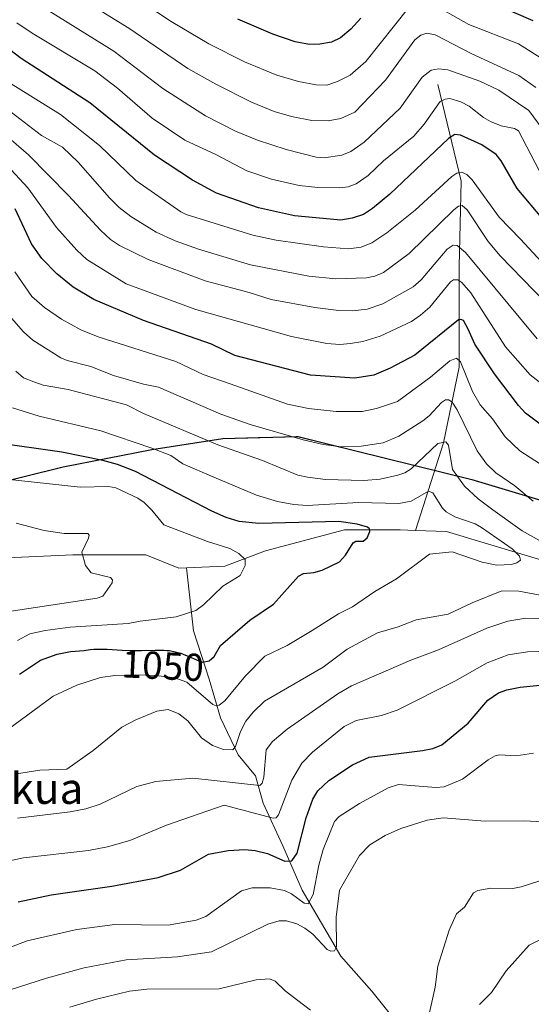
# Model space of a CAD drawing. Units: metres. Extents: x 657924 to 661374, y 4760326 to 4762632.
# Drawn here: x 658567 to 658699, y 4762186 to 4762440 of the extents above; entities that cross this region are included whole.
import ezdxf
from ezdxf.enums import TextEntityAlignment as Align

# ---------------------------------------------------------------- set-up
doc = ezdxf.new("R2010")
doc.units = ezdxf.units.M
doc.header["$MEASUREMENT"] = 0
doc.linetypes.add('TRAZOS', pattern=[0.75, 0.5, -0.25])
for name, color, linetype, lineweight in [('Arbolado forestal', 92, 'TRAZOS', 0), ('Arbolado forestal CxS', 92, 'Continuous', 0), ('Comarca', 2, 'Continuous', 13), ('Comarca CxS', 133, 'Continuous', 0), ('Comunidad autónoma', 142, 'Continuous', 30), ('Comunidad Autónoma CxS', 142, 'Continuous', 0), ('Corriente natural lineal', 142, 'Continuous', 13), ('Curva de nivel maestra', 36, 'Continuous', 30), ('Curva de nivel normal', 36, 'Continuous', 0), ('Espacio natural protegido', 2, 'Continuous', 13), ('Espacio natural protegido CxS', 2, 'Continuous', 0), ('Municipio', 9, 'Continuous', 13), ('Municipio CxS', 142, 'Continuous', 0), ('Provincia', 19, 'Continuous', 0), ('Provincia CxS', 1, 'Continuous', 0), ('Rótulo de curva de nivel directora', 19, 'Continuous', 0), ('Texto cartográfico', 19, 'Continuous', 0)]:
    doc.layers.add(name, color=color, linetype=linetype, lineweight=lineweight)
doc.styles.add('Arial', font='txt', dxfattribs={"height": 0.2})

# ---------------------------------------------------------------- blocks, each defined once
blk = doc.blocks.new('*U151')
at = {"layer": 'Arbolado forestal CxS', "color": 92, "linetype": 'Continuous', "lineweight": 0}
blk.add_polyline3d([(659278.52, 4762236.7, 1237.38), (659233.95, 4762240.2, 1213.15), (659171.67, 4762245.16, 1192.57), (659109.51, 4762250.25, 1165.13), (659050.78, 4762255.45, 1132.67), (658992.84, 4762260.04, 1108.44), (658952.72, 4762263.06, 1103.97), (658902.93, 4762267.02, 1091.53), (658855.56, 4762274.12, 1081.73), (658810.77, 4762284.22, 1079.92), (658767.38, 4762294.24, 1069.62), (658724.59, 4762309.11, 1067.7), (658683.27, 4762321.48, 1061.22), (658638.45, 4762332.6, 1064.76), (658619.03, 4762332.09, 1061.2), (658600.7, 4762329.21, 1054.58), (658577.87, 4762324.78, 1047.4), (658557.33, 4762319.66, 1043.22), (658538.49, 4762313.33, 1041.26), (658508.62, 4762302.45, 1033.08), (658477.82, 4762292.56, 1029.16), (658440.51, 4762280.04, 1031), (658400.69, 4762266.67, 1023.6), (658359.62, 4762252.38, 1016.57)], dxfattribs=at)
blk = doc.blocks.new('*U153')
at = {"layer": 'Curva de nivel normal', "color": 36, "linetype": 'Continuous', "lineweight": 0}
for points in [[(658564.49, 4762409.2, 1085), (658568.91, 4762405.29, 1085), (658579.24, 4762394.85, 1085), (658587.47, 4762385.91, 1085), (658590.08, 4762383.46, 1085), (658592.41, 4762381.91, 1085), (658599.78, 4762378.35, 1085), (658614.5, 4762372.79, 1085), (658625.89, 4762369.81, 1085), (658631.55, 4762368, 1085), (658642.76, 4762365.94, 1085), (658649.01, 4762365.12, 1085), (658652.53, 4762365.03, 1085), (658656.25, 4762365.49, 1085), (658660.3, 4762366.86, 1085), (658668.16, 4762371.22, 1085), (658670.24, 4762373.1, 1085), (658676.94, 4762380.96, 1085), (658678.5, 4762381.97, 1085), (658679.51, 4762381.96, 1085), (658681.68, 4762380.09, 1085), (658700.17, 4762357.81, 1085)], [(658710.86, 4762232.62, 1085), (658696.89, 4762233.43, 1085), (658686.7, 4762233.32, 1085), (658675.88, 4762234.21, 1085), (658671.76, 4762233.62, 1085), (658665, 4762231.44, 1085), (658660.89, 4762229.66, 1085), (658657, 4762227.23, 1085), (658654.3, 4762224.49, 1085), (658649.18, 4762215.53, 1085), (658648.31, 4762208.56, 1085), (658648.38, 4762200.96, 1085), (658647.9, 4762199.92, 1085), (658646.92, 4762199.77, 1085), (658645.97, 4762200.2, 1085), (658642.24, 4762204.17, 1085), (658640.21, 4762205.75, 1085), (658638.18, 4762206.83, 1085), (658635.52, 4762207.63, 1085), (658633.62, 4762207.65, 1085), (658630.68, 4762206.79, 1085), (658616.1, 4762199.67, 1085), (658607.38, 4762198.37, 1085), (658594.11, 4762197.6, 1085), (658583.31, 4762195.47, 1085), (658573.57, 4762192.84, 1085), (658563.97, 4762189.74, 1085)]]:
    blk.add_polyline3d(points, dxfattribs=at)
blk = doc.blocks.new('*U170')
at = {"layer": 'Curva de nivel normal', "color": 36, "linetype": 'Continuous', "lineweight": 0}
for points in [[(658701.17, 4762430.28, 1120), (658695.33, 4762433.98, 1120), (658682.51, 4762438.98, 1120), (658672.11, 4762444.8, 1120)], [(658666.99, 4762443.33, 1120), (658655.91, 4762429.44, 1120), (658651.86, 4762425.87, 1120), (658648.61, 4762424.26, 1120), (658645.86, 4762423.33, 1120), (658643.12, 4762423.42, 1120), (658638.56, 4762424.22, 1120), (658633.01, 4762425.91, 1120), (658624.63, 4762429.32, 1120), (658615.48, 4762433.96, 1120), (658605.69, 4762439.71, 1120), (658596.28, 4762446.13, 1120)]]:
    blk.add_polyline3d(points, dxfattribs=at)
blk = doc.blocks.new('*U180')
at = {"layer": 'Curva de nivel normal', "color": 36, "linetype": 'Continuous', "lineweight": 0}
blk.add_polyline3d([(658700.62, 4762401.27, 1105), (658695.3, 4762411.55, 1105), (658694.26, 4762412.12, 1105), (658690.84, 4762412.8, 1105), (658688.06, 4762413.95, 1105), (658686.26, 4762414.99, 1105), (658682.6, 4762417.88, 1105), (658680.47, 4762419, 1105), (658677.61, 4762419.88, 1105), (658676.44, 4762419.72, 1105), (658675.11, 4762419.06, 1105), (658670.97, 4762413.23, 1105), (658668.28, 4762410.11, 1105), (658660.53, 4762403.79, 1105), (658656.55, 4762399.98, 1105), (658653.49, 4762397.87, 1105), (658651.42, 4762397.07, 1105), (658649.27, 4762396.84, 1105), (658643.55, 4762396.9, 1105), (658638.76, 4762397.37, 1105), (658631.57, 4762399.08, 1105), (658625.21, 4762401.22, 1105), (658617.26, 4762405.41, 1105), (658609.25, 4762409.12, 1105), (658600.84, 4762414.81, 1105), (658591.89, 4762422.53, 1105), (658586.05, 4762427.02, 1105), (658569.86, 4762436.69, 1105), (658565.89, 4762439.38, 1105)], dxfattribs=at)
blk = doc.blocks.new('*U185')
at = {"layer": 'Curva de nivel normal', "color": 36, "linetype": 'Continuous', "lineweight": 0}
blk.add_polyline3d([(658699.79, 4762422.71, 1115), (658695.39, 4762425.78, 1115), (658683.26, 4762431.37, 1115), (658673.86, 4762436.31, 1115), (658671.67, 4762436.69, 1115), (658670.12, 4762436.17, 1115), (658668.55, 4762434.99, 1115), (658661, 4762424.61, 1115), (658653.1, 4762416.35, 1115), (658649.47, 4762414.71, 1115), (658646.23, 4762414.09, 1115), (658642.05, 4762414.22, 1115), (658636.78, 4762415.18, 1115), (658632.29, 4762416.52, 1115), (658626.46, 4762418.88, 1115), (658617.27, 4762423.52, 1115), (658610.03, 4762427.63, 1115), (658594.81, 4762437.98, 1115), (658573.86, 4762450.99, 1115)], dxfattribs=at)
blk = doc.blocks.new('*U186')
at = {"layer": 'Curva de nivel normal', "color": 36, "linetype": 'Continuous', "lineweight": 0}
blk.add_polyline3d([(658558.47, 4762322.1, 1045), (658582.25, 4762319.55, 1045), (658589.58, 4762319.75, 1045), (658591.49, 4762319.34, 1045), (658597.11, 4762316.67, 1045), (658598.8, 4762315.56, 1045), (658600.77, 4762313.65, 1045), (658603.81, 4762309.81, 1045), (658615.09, 4762305.49, 1045), (658620.9, 4762303.68, 1045), (658623.19, 4762302.47, 1045), (658624.82, 4762300.88, 1045), (658624.82, 4762299.36, 1045), (658623.52, 4762296.77, 1045), (658619.09, 4762294.03, 1045), (658614.05, 4762289.2, 1045), (658612.09, 4762287.7, 1045), (658607, 4762286.11, 1045), (658597.76, 4762285.01, 1045), (658594.66, 4762284.34, 1045), (658579.69, 4762283.45, 1045), (658573.19, 4762282.6, 1045), (658569.3, 4762281.67, 1045), (658566.09, 4762280.01, 1045)], dxfattribs=at)
blk = doc.blocks.new('*U198')
at = {"layer": 'Curva de nivel normal', "color": 36, "linetype": 'Continuous', "lineweight": 0}
for points in [[(658564.44, 4762401.45, 1080), (658568.76, 4762396.8, 1080), (658576.13, 4762386.55, 1080), (658581.38, 4762380.7, 1080), (658583.95, 4762378.29, 1080), (658594.12, 4762372.07, 1080), (658612.06, 4762365.43, 1080), (658636.8, 4762358.47, 1080), (658645.92, 4762356.59, 1080), (658649.21, 4762356.37, 1080), (658651.99, 4762356.59, 1080), (658655.18, 4762357.17, 1080), (658659.6, 4762358.48, 1080), (658667.7, 4762362.34, 1080), (658670.08, 4762363.9, 1080), (658672.49, 4762366.04, 1080), (658677.79, 4762372.57, 1080), (658678.59, 4762373.08, 1080), (658679.63, 4762373.1, 1080), (658680.69, 4762372.41, 1080), (658683.01, 4762369.68, 1080), (658691.95, 4762355.78, 1080), (658698.31, 4762348.54, 1080), (658704.92, 4762343.39, 1080)], [(658699.18, 4762250.91, 1080), (658694.72, 4762250.22, 1080), (658690.46, 4762250.45, 1080), (658689.3, 4762250.21, 1080), (658687.46, 4762249.15, 1080), (658680.91, 4762244.15, 1080), (658676.18, 4762242.21, 1080), (658673.98, 4762242.01, 1080), (658664.36, 4762242.82, 1080), (658661.68, 4762241.97, 1080), (658654.32, 4762237.94, 1080), (658649.1, 4762234.54, 1080), (658647.9, 4762233.28, 1080), (658644.95, 4762226.04, 1080), (658643.83, 4762222.03, 1080), (658642.39, 4762214.39, 1080), (658641.1, 4762211.99, 1080), (658640.07, 4762212.23, 1080), (658636.76, 4762214.6, 1080), (658634.98, 4762215.42, 1080), (658631.26, 4762216.12, 1080), (658626.62, 4762216.18, 1080), (658623.85, 4762215.34, 1080), (658614.68, 4762208.76, 1080), (658612.2, 4762207.76, 1080), (658604.95, 4762206.52, 1080), (658591.17, 4762206.72, 1080), (658581.37, 4762205.41, 1080), (658568.62, 4762202.45, 1080), (658556.52, 4762197.88, 1080)]]:
    blk.add_polyline3d(points, dxfattribs=at)
blk = doc.blocks.new('*U200')
at = {"layer": 'Curva de nivel normal', "color": 36, "linetype": 'Continuous', "lineweight": 0}
for points in [[(658565.62, 4762349.45, 1060), (658567.64, 4762347.74, 1060), (658570.31, 4762346.74, 1060), (658572.73, 4762345.85, 1060), (658579.18, 4762344.77, 1060), (658594.22, 4762340.83, 1060), (658598.63, 4762338.54, 1060), (658617.79, 4762330.49, 1060), (658629.25, 4762326.43, 1060), (658638.44, 4762322.68, 1060), (658640.91, 4762322.1, 1060), (658645.53, 4762321.5, 1060), (658655.44, 4762321.26, 1060), (658659.62, 4762321.62, 1060), (658664.18, 4762322.62, 1060), (658666.04, 4762323.24, 1060), (658667.64, 4762324.25, 1060), (658674.51, 4762330.86, 1060), (658676.57, 4762331.22, 1060), (658677.25, 4762330.42, 1060), (658678.28, 4762324.12, 1060), (658681.4, 4762319.81, 1060), (658684.88, 4762316.56, 1060), (658688.69, 4762313.69, 1060), (658696.29, 4762308.29, 1060), (658701.33, 4762305.43, 1060)], [(658706.02, 4762290.71, 1060), (658695.42, 4762292.72, 1060), (658691.03, 4762292.78, 1060), (658683.39, 4762289.74, 1060), (658677.15, 4762286.81, 1060), (658668.9, 4762285.32, 1060), (658664.27, 4762283.49, 1060), (658658.96, 4762281.96, 1060), (658651.14, 4762277.77, 1060), (658644.96, 4762273.09, 1060), (658629.76, 4762264.29, 1060), (658626.88, 4762261.5, 1060), (658624.98, 4762259.12, 1060), (658623.63, 4762256.53, 1060), (658622.3, 4762252.61, 1060), (658621.66, 4762251.75, 1060), (658619.25, 4762251.82, 1060), (658616.41, 4762252.9, 1060), (658613.54, 4762254.83, 1060), (658610, 4762259.27, 1060), (658607.68, 4762261.06, 1060), (658604.95, 4762262.21, 1060), (658602.02, 4762261.71, 1060), (658596.65, 4762259.54, 1060), (658593.03, 4762257.62, 1060), (658585.63, 4762251.63, 1060), (658578.82, 4762246.8, 1060), (658571.86, 4762246.55, 1060), (658565.34, 4762245.47, 1060)]]:
    blk.add_polyline3d(points, dxfattribs=at)
blk = doc.blocks.new('*U207')
at = {"layer": 'Curva de nivel normal', "color": 36, "linetype": 'Continuous', "lineweight": 0}
blk.add_polyline3d([(658708.32, 4762402.73, 1110), (658698.02, 4762416.79, 1110), (658690.22, 4762421.97, 1110), (658685.36, 4762424.31, 1110), (658677.12, 4762427.23, 1110), (658674.71, 4762427.53, 1110), (658672.76, 4762427.18, 1110), (658670.49, 4762425.39, 1110), (658664.8, 4762417.38, 1110), (658655.55, 4762408.57, 1110), (658652.05, 4762406.17, 1110), (658649.77, 4762405.27, 1110), (658645.23, 4762404.59, 1110), (658643.1, 4762404.76, 1110), (658635.36, 4762406.73, 1110), (658627.97, 4762409.14, 1110), (658622.36, 4762411.46, 1110), (658614.58, 4762415.41, 1110), (658603.59, 4762422.47, 1110), (658590.93, 4762432.04, 1110), (658566.69, 4762447.2, 1110)], dxfattribs=at)
blk = doc.blocks.new('*U209')
at = {"layer": 'Curva de nivel normal', "color": 36, "linetype": 'Continuous', "lineweight": 0}
blk.add_polyline3d([(658564.84, 4762340.03, 1055), (658571.64, 4762337.86, 1055), (658587.58, 4762334.12, 1055), (658600.72, 4762329.65, 1055), (658605.6, 4762327.76, 1055), (658608.72, 4762325.58, 1055), (658616.71, 4762322.11, 1055), (658627.75, 4762317.51, 1055), (658633.14, 4762315.86, 1055), (658637.34, 4762315.06, 1055), (658640.8, 4762314.81, 1055), (658654.06, 4762315.56, 1055), (658664.44, 4762315.35, 1055), (658667.6, 4762315.94, 1055), (658672.12, 4762318.5, 1055), (658673.23, 4762318.08, 1055), (658675.72, 4762314.1, 1055), (658676.66, 4762313.19, 1055), (658678.93, 4762311.92, 1055), (658684.11, 4762310.13, 1055), (658685.78, 4762309.17, 1055), (658693.67, 4762303.62, 1055), (658695.56, 4762301.77, 1055), (658695.82, 4762300.7, 1055), (658694.93, 4762300.06, 1055), (658693.49, 4762299.62, 1055), (658689.77, 4762299.46, 1055), (658685.95, 4762300.16, 1055), (658678.24, 4762302.89, 1055), (658672.39, 4762302.24, 1055), (658663.88, 4762295.92, 1055), (658658.24, 4762292.59, 1055), (658652.5, 4762288.68, 1055), (658648.9, 4762286.85, 1055), (658642.13, 4762282.55, 1055), (658635.66, 4762278.69, 1055), (658629.89, 4762275.91, 1055), (658624.87, 4762270.86, 1055), (658619.57, 4762264.41, 1055), (658618.09, 4762263.29, 1055), (658617.3, 4762263.14, 1055), (658616.51, 4762263.48, 1055), (658609.75, 4762269.23, 1055), (658606.69, 4762270.32, 1055), (658601.76, 4762270.94, 1055), (658596.4, 4762271.13, 1055), (658591.2, 4762270.97, 1055), (658587.53, 4762270.43, 1055), (658581.43, 4762268.43, 1055), (658575.31, 4762265.65, 1055), (658563.54, 4762256.96, 1055)], dxfattribs=at)
blk = doc.blocks.new('*U216')
at = {"layer": 'Curva de nivel normal', "color": 36, "linetype": 'Continuous', "lineweight": 0}
for points in [[(658564.46, 4762416.35, 1090), (658572.29, 4762410.32, 1090), (658577.7, 4762407.28, 1090), (658581.77, 4762403.45, 1090), (658589.79, 4762394.25, 1090), (658592.35, 4762391.71, 1090), (658595.34, 4762389.42, 1090), (658601.85, 4762385.4, 1090), (658606.77, 4762383.16, 1090), (658612.74, 4762380.94, 1090), (658626.15, 4762376.94, 1090), (658641.25, 4762374.05, 1090), (658648.24, 4762373.33, 1090), (658656.11, 4762373.55, 1090), (658658.25, 4762373.98, 1090), (658660.5, 4762374.96, 1090), (658667.15, 4762379.89, 1090), (658678.61, 4762391.16, 1090), (658679.85, 4762392.08, 1090), (658680.77, 4762392.23, 1090), (658682.04, 4762391.12, 1090), (658687.48, 4762382.92, 1090), (658690.62, 4762379.22, 1090), (658708, 4762361.32, 1090)], [(658710.21, 4762220.98, 1090), (658695.99, 4762216.38, 1090), (658693.87, 4762216, 1090), (658688.15, 4762216.02, 1090), (658684.84, 4762215.48, 1090), (658683.75, 4762214.86, 1090), (658681.39, 4762211.17, 1090), (658679.33, 4762209.41, 1090), (658677.4, 4762205.23, 1090), (658674.55, 4762195.97, 1090), (658673.86, 4762190.52, 1090), (658671.48, 4762180.14, 1090)], [(658641.64, 4762184.56, 1090), (658635.15, 4762189.55, 1090), (658632.57, 4762192.04, 1090), (658631.06, 4762192.68, 1090), (658627.64, 4762192.44, 1090), (658618.12, 4762190.12, 1090), (658599.46, 4762190.01, 1090), (658594.98, 4762189.47, 1090), (658586.5, 4762187.44, 1090), (658579.6, 4762185.37, 1090)]]:
    blk.add_polyline3d(points, dxfattribs=at)
blk = doc.blocks.new('*U220')
at = {"layer": 'Curva de nivel normal', "color": 36, "linetype": 'Continuous', "lineweight": 0}
for points in [[(658565.41, 4762375.14, 1070), (658569.76, 4762368.76, 1070), (658573.06, 4762365.88, 1070), (658577.46, 4762362.88, 1070), (658582.43, 4762360.19, 1070), (658586.92, 4762358.31, 1070), (658606.95, 4762351.95, 1070), (658613.96, 4762348.62, 1070), (658620.98, 4762346.21, 1070), (658635.71, 4762340.98, 1070), (658641.18, 4762339.89, 1070), (658648.25, 4762339.04, 1070), (658654.98, 4762339.12, 1070), (658658.71, 4762339.83, 1070), (658664.08, 4762341.7, 1070), (658672.66, 4762347.97, 1070), (658677.64, 4762352.13, 1070), (658679.35, 4762352.87, 1070), (658680.32, 4762351.92, 1070), (658683.49, 4762344.24, 1070), (658685.45, 4762340.82, 1070), (658688.59, 4762337.17, 1070), (658691.84, 4762332.57, 1070), (658695.7, 4762328.9, 1070), (658708.46, 4762320.68, 1070)], [(658703.29, 4762277.2, 1070), (658697.67, 4762277.02, 1070), (658692.66, 4762276.32, 1070), (658687.21, 4762274.24, 1070), (658678.9, 4762269.5, 1070), (658664.01, 4762262, 1070), (658659.97, 4762260.66, 1070), (658653.47, 4762259.29, 1070), (658650.32, 4762257.81, 1070), (658642.19, 4762251.13, 1070), (658639.39, 4762248.33, 1070), (658636.87, 4762243.91, 1070), (658633.43, 4762234.98, 1070), (658632.85, 4762234.21, 1070), (658632.01, 4762234.11, 1070), (658619.41, 4762237.44, 1070), (658604.53, 4762232.36, 1070), (658595.1, 4762228.4, 1070), (658589.29, 4762226.71, 1070), (658584.4, 4762225.74, 1070), (658567.63, 4762223.85, 1070), (658564, 4762223.12, 1070)]]:
    blk.add_polyline3d(points, dxfattribs=at)
blk = doc.blocks.new('*U221')
at = {"layer": 'Curva de nivel normal', "color": 36, "linetype": 'Continuous', "lineweight": 0}
for points in [[(658563.38, 4762364.57, 1065), (658567.67, 4762359.61, 1065), (658570.02, 4762357.46, 1065), (658577.24, 4762352.94, 1065), (658578.92, 4762352.21, 1065), (658584.98, 4762350.67, 1065), (658590.87, 4762348.4, 1065), (658598.57, 4762346.15, 1065), (658602.49, 4762345.37, 1065), (658618.52, 4762338.38, 1065), (658626.1, 4762335.69, 1065), (658639.75, 4762331.79, 1065), (658644.91, 4762330.54, 1065), (658649.69, 4762329.98, 1065), (658654.77, 4762330.12, 1065), (658660.42, 4762331.02, 1065), (658664.41, 4762332.71, 1065), (658670.66, 4762336.65, 1065), (658672.28, 4762337.97, 1065), (658675.44, 4762341.41, 1065), (658676.46, 4762342.06, 1065), (658677.31, 4762342.06, 1065), (658678.19, 4762341.45, 1065), (658679.53, 4762339.51, 1065), (658684.65, 4762328.9, 1065), (658687.08, 4762325.6, 1065), (658689.46, 4762323.26, 1065), (658694.36, 4762319.88, 1065), (658699.14, 4762315.94, 1065)], [(658701.53, 4762285.57, 1065), (658697.25, 4762285.7, 1065), (658692.58, 4762285, 1065), (658687.19, 4762283.17, 1065), (658674.71, 4762277.56, 1065), (658667.53, 4762274.9, 1065), (658652.23, 4762268.3, 1065), (658648.7, 4762266.25, 1065), (658635.65, 4762257.06, 1065), (658631.89, 4762253.87, 1065), (658630.23, 4762251.76, 1065), (658629.67, 4762244.72, 1065), (658629.2, 4762243.16, 1065), (658628.56, 4762242.59, 1065), (658611.34, 4762244.48, 1065), (658601.8, 4762243.56, 1065), (658596.87, 4762242.29, 1065), (658587.4, 4762237.78, 1065), (658583.73, 4762236.53, 1065), (658579.71, 4762235.75, 1065), (658566.07, 4762234.16, 1065)]]:
    blk.add_polyline3d(points, dxfattribs=at)
blk = doc.blocks.new('*U228')
at = {"layer": 'Curva de nivel normal', "color": 36, "linetype": 'Continuous', "lineweight": 0}
blk.add_polyline3d([(658565.79, 4762310.25, 1040), (658572.96, 4762308.41, 1040), (658578.13, 4762307.59, 1040), (658584.25, 4762307.58, 1040), (658584.55, 4762307.2, 1040), (658584.43, 4762306.39, 1040), (658582.68, 4762302.79, 1040), (658583.61, 4762299.36, 1040), (658585.13, 4762297.43, 1040), (658590.07, 4762296.27, 1040), (658590.6, 4762295.67, 1040), (658590.53, 4762294.89, 1040), (658588.1, 4762291.39, 1040), (658586.62, 4762290.88, 1040), (658563.36, 4762287.34, 1040)], dxfattribs=at)
blk = doc.blocks.new('*U231')
at = {"layer": 'Curva de nivel normal', "color": 36, "linetype": 'Continuous', "lineweight": 0}
for points in [[(658685.26, 4762186.01, 1095), (658688.32, 4762189.09, 1095), (658692.15, 4762194.73, 1095), (658698.1, 4762201.39, 1095), (658704.7, 4762204.64, 1095)], [(658702.31, 4762376.62, 1095), (658695.84, 4762383.52, 1095), (658690.36, 4762389.26, 1095), (658683.37, 4762398.9, 1095), (658682.03, 4762400.22, 1095), (658680.59, 4762400.88, 1095), (658679.42, 4762400.57, 1095), (658678.15, 4762399.74, 1095), (658668.69, 4762391.06, 1095), (658661.4, 4762385.2, 1095), (658657.52, 4762382.65, 1095), (658654.76, 4762381.51, 1095), (658651.47, 4762381.06, 1095), (658645.05, 4762381.6, 1095), (658632.85, 4762383.28, 1095), (658626.77, 4762384.63, 1095), (658609.57, 4762389.95, 1095), (658608.25, 4762390.6, 1095), (658596.65, 4762398.67, 1095), (658587.21, 4762407.76, 1095), (658577.15, 4762415.72, 1095), (658563.76, 4762424.05, 1095)]]:
    blk.add_polyline3d(points, dxfattribs=at)
blk = doc.blocks.new('*U236')
at = {"layer": 'Curva de nivel maestra', "color": 36, "linetype": 'Continuous', "lineweight": 30}
for points in [[(658566.25, 4762212.55, 1075), (658574.78, 4762214.36, 1075), (658590.39, 4762216.58, 1075), (658602.37, 4762218.77, 1075), (658608.15, 4762220.67, 1075), (658615.36, 4762224.81, 1075), (658620.43, 4762225.8, 1075), (658624.7, 4762226.01, 1075), (658627.43, 4762225.79, 1075), (658630.57, 4762225.02, 1075), (658635.06, 4762223.02, 1075), (658636.85, 4762223.15, 1075), (658638.21, 4762225.13, 1075), (658640.57, 4762234.2, 1075), (658642.28, 4762239.06, 1075), (658643.6, 4762241.22, 1075), (658646.42, 4762243.88, 1075), (658652.5, 4762247.92, 1075), (658656.82, 4762249.85, 1075), (658670.58, 4762251.57, 1075), (658673.19, 4762252.14, 1075), (658675.56, 4762253.06, 1075), (658682.33, 4762258.64, 1075), (658687.41, 4762264.61, 1075), (658690.17, 4762266.45, 1075), (658692.33, 4762267.24, 1075), (658695.77, 4762267.93, 1075), (658700.78, 4762268.42, 1075)], [(658700.87, 4762335.8, 1075), (658697.1, 4762338.67, 1075), (658695.31, 4762340.59, 1075), (658689.09, 4762348.84, 1075), (658684.05, 4762356.46, 1075), (658682.35, 4762360.37, 1075), (658681.13, 4762362.57, 1075), (658680.47, 4762362.86, 1075), (658679.86, 4762362.72, 1075), (658668.6, 4762353.61, 1075), (658662.25, 4762350.23, 1075), (658657.98, 4762348.43, 1075), (658653.1, 4762347.71, 1075), (658641.64, 4762348.48, 1075), (658622.16, 4762353.52, 1075), (658616.09, 4762356.5, 1075), (658598.63, 4762362.54, 1075), (658585.8, 4762367.99, 1075), (658580.47, 4762371.13, 1075), (658576.2, 4762374.58, 1075), (658572.34, 4762378.57, 1075), (658569.73, 4762382.33, 1075), (658565.49, 4762391.42, 1075)]]:
    blk.add_polyline3d(points, dxfattribs=at)
blk = doc.blocks.new('*U238')
at = {"layer": 'Curva de nivel maestra', "color": 36, "linetype": 'Continuous', "lineweight": 30}
for points in [[(658699.14, 4762439.92, 1125), (658685.35, 4762445.93, 1125)], [(658654.66, 4762440.61, 1125), (658652.05, 4762437.78, 1125), (658649.37, 4762435.48, 1125), (658647.1, 4762434.43, 1125), (658644.04, 4762433.87, 1125), (658641.41, 4762433.82, 1125), (658637.68, 4762434.5, 1125), (658631.91, 4762436.48, 1125), (658622.96, 4762440.35, 1125)]]:
    blk.add_polyline3d(points, dxfattribs=at)
blk = doc.blocks.new('*U241')
at = {"layer": 'Curva de nivel maestra', "color": 36, "linetype": 'Continuous', "lineweight": 30}
blk.add_polyline3d([(658566.61, 4762271.25, 1050), (658571.99, 4762274.88, 1050), (658576.33, 4762276.44, 1050), (658579.72, 4762277.11, 1050), (658583.31, 4762277.44, 1050), (658584.87, 4762277.63, 1050), (658585.79, 4762277.71, 1050), (658586.94, 4762277.75, 1050), (658587.62, 4762277.75, 1050), (658589.23, 4762277.7, 1050), (658593.09, 4762277.51, 1050), (658595.14, 4762277.43, 1050), (658596.14, 4762277.41, 1050), (658598.08, 4762277.42, 1050), (658601.58, 4762277.5, 1050), (658603.14, 4762277.5, 1050), (658603.87, 4762277.48, 1050), (658604.57, 4762277.44, 1050), (658605.01, 4762277.4, 1050), (658605.3, 4762277.37, 1050), (658608.26, 4762276.73, 1050), (658613.73, 4762274.42, 1050), (658615.53, 4762274.73, 1050), (658616.8, 4762275.83, 1050), (658618.46, 4762278.66, 1050), (658626.04, 4762285.21, 1050), (658632.14, 4762289.39, 1050), (658638.54, 4762296.56, 1050), (658639.86, 4762297.26, 1050), (658642.51, 4762297.57, 1050), (658644.65, 4762298.15, 1050), (658649.17, 4762300.3, 1050), (658650.73, 4762301.99, 1050), (658652.64, 4762305.22, 1050), (658653.4, 4762305.59, 1050), (658655.26, 4762305.63, 1050), (658656.25, 4762306.46, 1050), (658657, 4762308.13, 1050), (658656.86, 4762308.78, 1050), (658656.36, 4762309.22, 1050), (658653.74, 4762310.03, 1050), (658648.99, 4762310.71, 1050), (658628.35, 4762310.14, 1050), (658623.28, 4762310.71, 1050), (658619.94, 4762311.75, 1050), (658616.26, 4762313.36, 1050), (658596.56, 4762323.61, 1050), (658591.85, 4762325.41, 1050), (658588.09, 4762326.44, 1050), (658577.53, 4762328.59, 1050), (658560.47, 4762330.98, 1050)], dxfattribs=at)
blk = doc.blocks.new('*U252')
at = {"layer": 'Curva de nivel maestra', "color": 36, "linetype": 'Continuous', "lineweight": 30}
blk.add_polyline3d([(658708.59, 4762380.5, 1100), (658694.95, 4762396.64, 1100), (658690.81, 4762403.75, 1100), (658689.56, 4762405.37, 1100), (658685.85, 4762407.86, 1100), (658680.36, 4762410.37, 1100), (658678.9, 4762410.53, 1100), (658677.29, 4762409.51, 1100), (658662.11, 4762395.21, 1100), (658657.7, 4762391.47, 1100), (658655.32, 4762389.94, 1100), (658652.38, 4762388.95, 1100), (658649.49, 4762388.47, 1100), (658637.55, 4762389.59, 1100), (658628.28, 4762391.68, 1100), (658617.45, 4762395.45, 1100), (658611.26, 4762398.82, 1100), (658601.44, 4762405.22, 1100), (658584.73, 4762418.7, 1100), (658567, 4762430.15, 1100), (658561.48, 4762434.38, 1100)], dxfattribs=at)

msp = doc.modelspace()

# ---------------------------------------------------------------- linework, layer by layer
at = {"layer": 'Arbolado forestal', "color": 92, "linetype": 'TRAZOS', "lineweight": 0}
msp.add_polyline3d([(658952.72, 4762263.06, 1103.97), (658902.93, 4762267.02, 1091.53), (658882.68, 4762270.05, 1087.68), (658857.98, 4762273.76, 1082.05), (658855.56, 4762274.12, 1081.73), (658847.11, 4762276.02, 1081.03), (658810.77, 4762284.22, 1079.92), (658787.16, 4762289.67, 1070.56), (658767.38, 4762294.24, 1069.62), (658724.59, 4762309.11, 1067.7), (658683.27, 4762321.48, 1061.22), (658673.71, 4762323.85, 1057.59), (658638.45, 4762332.6, 1064.76), (658619.03, 4762332.09, 1061.2), (658600.7, 4762329.21, 1054.58), (658577.86, 4762324.78, 1047.4), (658557.32, 4762319.66, 1043.22), (658549.31, 4762316.97, 1041.32), (658538.49, 4762313.33, 1041.26), (658508.62, 4762302.45, 1033.08), (658477.82, 4762292.56, 1029.16), (658440.51, 4762280.04, 1031), (658400.69, 4762266.67, 1023.6), (658359.62, 4762252.38, 1016.57)], dxfattribs=at)
at = {"layer": 'Arbolado forestal CxS', "color": 92, "linetype": 'Continuous', "lineweight": 0}
msp.add_polyline3d([(658359.62, 4762252.38, 1016.57), (658400.69, 4762266.67, 1023.6), (658440.51, 4762280.04, 1031), (658477.82, 4762292.56, 1029.16), (658508.62, 4762302.45, 1033.08), (658538.49, 4762313.33, 1041.26), (658557.33, 4762319.66, 1043.22), (658577.87, 4762324.78, 1047.4), (658600.7, 4762329.21, 1054.58), (658619.03, 4762332.09, 1061.2), (658638.45, 4762332.6, 1064.76), (658683.27, 4762321.48, 1061.22), (658724.59, 4762309.11, 1067.7), (658767.38, 4762294.24, 1069.62), (658810.77, 4762284.22, 1079.92), (658855.56, 4762274.12, 1081.73), (658902.93, 4762267.02, 1091.53), (658952.72, 4762263.06, 1103.97), (658992.84, 4762260.04, 1108.44), (659050.78, 4762255.45, 1132.67), (659109.51, 4762250.25, 1165.13), (659171.67, 4762245.16, 1192.57), (659233.95, 4762240.2, 1213.15), (659278.52, 4762236.7, 1237.38)], dxfattribs=at)
at = {"layer": 'Comarca', "color": 2, "linetype": 'Continuous', "lineweight": 13}
msp.add_polyline3d([(658359.61, 4762252.41, 1016.59), (658379, 4762259.16, 1020.49), (658400.68, 4762266.71, 1023.63), (658440.5, 4762280.07, 1031.01), (658477.81, 4762292.59, 1029.18), (658508.61, 4762302.49, 1033.1), (658538.48, 4762313.37, 1041.27), (658557.32, 4762319.7, 1043.24), (658577.86, 4762324.81, 1047.42), (658600.7, 4762329.24, 1054.6), (658619.03, 4762332.12, 1061.22), (658638.44, 4762332.63, 1064.78), (658683.27, 4762321.51, 1061.23), (658724.58, 4762309.14, 1067.71), (658767.37, 4762294.27, 1069.63), (658810.77, 4762284.25, 1079.92), (658855.56, 4762274.15, 1081.73), (658902.92, 4762267.05, 1091.54), (658952.72, 4762263.08, 1103.99)], dxfattribs=at)
at = {"layer": 'Comarca CxS', "color": 133, "linetype": 'Continuous', "lineweight": 0}
msp.add_polyline3d([(658359.61, 4762252.41, 1016.58), (658400.68, 4762266.71, 1023.63), (658477.81, 4762292.59, 1029.18), (658508.61, 4762302.49, 1033.1), (658538.48, 4762313.37, 1041.27), (658557.32, 4762319.7, 1043.24), (658577.86, 4762324.81, 1047.42), (658600.7, 4762329.24, 1054.6), (658619.03, 4762332.12, 1061.21), (658638.44, 4762332.63, 1064.78), (658683.27, 4762321.51, 1061.23), (658724.58, 4762309.14, 1067.71), (658767.37, 4762294.27, 1069.63), (658810.77, 4762284.25, 1079.92), (658855.56, 4762274.15, 1081.73), (658902.92, 4762267.05, 1091.54), (658952.72, 4762263.08, 1103.99), (658992.83, 4762260.07, 1108.46), (659050.78, 4762255.48, 1132.67), (659109.51, 4762250.28, 1165.13), (659171.66, 4762245.19, 1192.58), (659233.94, 4762240.23, 1213.17), (659278.52, 4762236.72, 1237.38)], dxfattribs=at)
at = {"layer": 'Comunidad autónoma', "color": 142, "linetype": 'Continuous', "lineweight": 30}
msp.add_polyline3d([(658359.61, 4762252.41, 1016.59), (658379, 4762259.16, 1020.49), (658400.68, 4762266.71, 1023.63), (658440.5, 4762280.07, 1031.01), (658477.81, 4762292.59, 1029.18), (658508.61, 4762302.49, 1033.1), (658538.48, 4762313.37, 1041.27), (658557.32, 4762319.7, 1043.24), (658577.86, 4762324.81, 1047.42), (658600.7, 4762329.24, 1054.6), (658619.03, 4762332.12, 1061.22), (658638.44, 4762332.63, 1064.78), (658683.27, 4762321.51, 1061.23), (658724.58, 4762309.14, 1067.71), (658767.37, 4762294.27, 1069.63), (658810.77, 4762284.25, 1079.92), (658855.56, 4762274.15, 1081.73), (658902.92, 4762267.05, 1091.54), (658952.72, 4762263.08, 1103.99)], dxfattribs=at)
at = {"layer": 'Comunidad Autónoma CxS', "color": 142, "linetype": 'Continuous', "lineweight": 0}
msp.add_polyline3d([(658359.61, 4762252.41, 1016.59), (658379, 4762259.16, 1020.49), (658400.68, 4762266.71, 1023.63), (658440.5, 4762280.07, 1031.01), (658477.81, 4762292.59, 1029.18), (658508.61, 4762302.49, 1033.1), (658538.48, 4762313.37, 1041.27), (658557.32, 4762319.7, 1043.24), (658577.86, 4762324.81, 1047.42), (658600.7, 4762329.24, 1054.6), (658619.03, 4762332.12, 1061.22), (658638.44, 4762332.63, 1064.78), (658683.27, 4762321.51, 1061.23), (658724.58, 4762309.14, 1067.71), (658767.37, 4762294.27, 1069.63), (658810.77, 4762284.25, 1079.92), (658855.56, 4762274.15, 1081.73), (658902.92, 4762267.05, 1091.54), (658952.72, 4762263.08, 1103.99)], dxfattribs=at)
at = {"layer": 'Corriente natural lineal', "color": 142, "linetype": 'Continuous', "lineweight": 13}
for points in [[(658674.49, 4762423.51, 1107.18), (658680.49, 4762398.51, 1093.59), (658679.99, 4762376.51, 1082.47), (658679.99, 4762350.51, 1069.48), (658675.99, 4762331.01, 1059.67), (658668.79, 4762308.4, 1051.77)], [(658668.79, 4762308.4, 1051.77), (658664.82, 4762308.56, 1051.01), (658650.41, 4762308.56, 1048.77), (658630.04, 4762303.1, 1045.84), (658619.6, 4762299.12, 1043.96), (658609.66, 4762298.71, 1042.5)], [(658738.48, 4762283.87, 1060.34), (658735.87, 4762285.21, 1060.21), (658722.45, 4762293.16, 1057.96), (658705.06, 4762299.62, 1056.65), (658676.74, 4762308.07, 1052.91), (658668.79, 4762308.4, 1051.77)], [(658609.66, 4762298.71, 1042.5), (658607.68, 4762298.63, 1042.13), (658599.23, 4762302.11, 1041.49), (658580.35, 4762302.11, 1039.31), (658559.48, 4762301.11, 1036.13), (658546.83, 4762298.96, 1034.78)], [(658694.99, 4762163.51, 1101.99), (658681.49, 4762167.51, 1095.83), (658667.49, 4762177.01, 1090.25), (658657.49, 4762189.51, 1087.34), (658649.49, 4762198.51, 1085.34), (658639.49, 4762215.51, 1078.97), (658634.49, 4762227.01, 1073.25), (658629.49, 4762238.01, 1067.72), (658627.49, 4762245.01, 1063.98), (658622.99, 4762250.51, 1060.72), (658618.49, 4762260.01, 1056.76), (658615.49, 4762270.01, 1051.66), (658611.49, 4762282.51, 1046.55), (658609.66, 4762298.71, 1042.5)]]:
    msp.add_polyline3d(points, dxfattribs=at)
at = {"layer": 'Espacio natural protegido', "color": 2, "linetype": 'Continuous', "lineweight": 13}
msp.add_polyline3d([(658359.61, 4762252.41, 1016.59), (658379, 4762259.16, 1020.49), (658400.68, 4762266.71, 1023.63), (658440.5, 4762280.07, 1031.01), (658477.81, 4762292.59, 1029.18), (658508.61, 4762302.49, 1033.1), (658538.48, 4762313.37, 1041.27), (658557.32, 4762319.7, 1043.24), (658577.86, 4762324.81, 1047.42), (658600.7, 4762329.24, 1054.6), (658619.03, 4762332.12, 1061.22), (658638.44, 4762332.63, 1064.78), (658683.27, 4762321.51, 1061.23), (658724.58, 4762309.14, 1067.71), (658767.37, 4762294.27, 1069.63), (658810.77, 4762284.25, 1079.92), (658855.56, 4762274.15, 1081.73), (658902.92, 4762267.05, 1091.54), (658952.72, 4762263.08, 1103.99)], dxfattribs=at)
msp.add_polyline3d([(658359.61, 4762252.41, 1016.59), (658379, 4762259.16, 1020.49), (658400.68, 4762266.71, 1023.63), (658440.5, 4762280.07, 1031.01), (658477.81, 4762292.59, 1029.18), (658508.61, 4762302.49, 1033.1), (658538.48, 4762313.37, 1041.27), (658557.32, 4762319.7, 1043.24), (658577.86, 4762324.81, 1047.42), (658600.7, 4762329.24, 1054.6), (658619.03, 4762332.12, 1061.22), (658638.44, 4762332.63, 1064.78), (658683.27, 4762321.51, 1061.23), (658724.58, 4762309.14, 1067.71), (658767.37, 4762294.27, 1069.63), (658810.77, 4762284.25, 1079.92), (658855.56, 4762274.15, 1081.73), (658902.92, 4762267.05, 1091.54), (658952.72, 4762263.08, 1103.99)], dxfattribs=at)
at = {"layer": 'Espacio natural protegido CxS', "color": 2, "linetype": 'Continuous', "lineweight": 0}
msp.add_polyline3d([(658359.61, 4762252.41, 1016.59), (658379, 4762259.16, 1020.49), (658400.68, 4762266.71, 1023.63), (658440.5, 4762280.07, 1031.01), (658477.81, 4762292.59, 1029.18), (658508.61, 4762302.49, 1033.1), (658538.48, 4762313.37, 1041.27), (658557.32, 4762319.7, 1043.24), (658577.86, 4762324.81, 1047.42), (658600.7, 4762329.24, 1054.6), (658619.03, 4762332.12, 1061.22), (658638.44, 4762332.63, 1064.78), (658683.27, 4762321.51, 1061.23), (658724.58, 4762309.14, 1067.71), (658767.37, 4762294.27, 1069.63), (658810.77, 4762284.25, 1079.92), (658855.56, 4762274.15, 1081.73), (658902.92, 4762267.05, 1091.54), (658952.72, 4762263.08, 1103.99)], dxfattribs=at)
msp.add_polyline3d([(658359.61, 4762252.41, 1016.59), (658379, 4762259.16, 1020.49), (658400.68, 4762266.71, 1023.63), (658440.5, 4762280.07, 1031.01), (658477.81, 4762292.59, 1029.18), (658508.61, 4762302.49, 1033.1), (658538.48, 4762313.37, 1041.27), (658557.32, 4762319.7, 1043.24), (658577.86, 4762324.81, 1047.42), (658600.7, 4762329.24, 1054.6), (658619.03, 4762332.12, 1061.22), (658638.44, 4762332.63, 1064.78), (658683.27, 4762321.51, 1061.23), (658724.58, 4762309.14, 1067.71), (658767.37, 4762294.27, 1069.63), (658810.77, 4762284.25, 1079.92), (658855.56, 4762274.15, 1081.73), (658902.92, 4762267.05, 1091.54), (658952.72, 4762263.08, 1103.99)], dxfattribs=at)
at = {"layer": 'Municipio', "color": 9, "linetype": 'Continuous', "lineweight": 13}
msp.add_polyline3d([(658359.61, 4762252.41, 1016.59), (658379, 4762259.16, 1020.49), (658400.68, 4762266.71, 1023.63), (658440.5, 4762280.07, 1031.01), (658477.81, 4762292.59, 1029.18), (658508.61, 4762302.49, 1033.1), (658538.48, 4762313.37, 1041.27), (658557.32, 4762319.7, 1043.24), (658577.86, 4762324.81, 1047.42), (658600.7, 4762329.24, 1054.6), (658619.03, 4762332.12, 1061.22), (658638.44, 4762332.63, 1064.78), (658683.27, 4762321.51, 1061.23), (658724.58, 4762309.14, 1067.71), (658767.37, 4762294.27, 1069.63), (658810.77, 4762284.25, 1079.92), (658855.56, 4762274.15, 1081.73), (658902.92, 4762267.05, 1091.54), (658952.72, 4762263.08, 1103.99)], dxfattribs=at)
at = {"layer": 'Municipio CxS', "color": 142, "linetype": 'Continuous', "lineweight": 0}
msp.add_polyline3d([(658359.61, 4762252.41, 1016.59), (658379, 4762259.16, 1020.49), (658400.68, 4762266.71, 1023.63), (658440.5, 4762280.07, 1031.01), (658477.81, 4762292.59, 1029.18), (658508.61, 4762302.49, 1033.1), (658538.48, 4762313.37, 1041.27), (658557.32, 4762319.7, 1043.24), (658577.86, 4762324.81, 1047.42), (658600.7, 4762329.24, 1054.6), (658619.03, 4762332.12, 1061.22), (658638.44, 4762332.63, 1064.78), (658683.27, 4762321.51, 1061.23), (658724.58, 4762309.14, 1067.71), (658767.37, 4762294.27, 1069.63), (658810.77, 4762284.25, 1079.92), (658855.56, 4762274.15, 1081.73), (658902.92, 4762267.05, 1091.54), (658952.72, 4762263.08, 1103.99)], dxfattribs=at)
at = {"layer": 'Provincia', "color": 19, "linetype": 'Continuous', "lineweight": 0}
msp.add_polyline3d([(658359.61, 4762252.41, 1016.59), (658379, 4762259.16, 1020.49), (658400.68, 4762266.71, 1023.63), (658440.5, 4762280.07, 1031.01), (658477.81, 4762292.59, 1029.18), (658508.61, 4762302.49, 1033.1), (658538.48, 4762313.37, 1041.27), (658557.32, 4762319.7, 1043.24), (658577.86, 4762324.81, 1047.42), (658600.7, 4762329.24, 1054.6), (658619.03, 4762332.12, 1061.22), (658638.44, 4762332.63, 1064.78), (658683.27, 4762321.51, 1061.23), (658724.58, 4762309.14, 1067.71), (658767.37, 4762294.27, 1069.63), (658810.77, 4762284.25, 1079.92), (658855.56, 4762274.15, 1081.73), (658902.92, 4762267.05, 1091.54), (658952.72, 4762263.08, 1103.99)], dxfattribs=at)
at = {"layer": 'Provincia CxS', "color": 1, "linetype": 'Continuous', "lineweight": 0}
msp.add_polyline3d([(658359.61, 4762252.41, 1016.59), (658379, 4762259.16, 1020.49), (658400.68, 4762266.71, 1023.63), (658440.5, 4762280.07, 1031.01), (658477.81, 4762292.59, 1029.18), (658508.61, 4762302.49, 1033.1), (658538.48, 4762313.37, 1041.27), (658557.32, 4762319.7, 1043.24), (658577.86, 4762324.81, 1047.42), (658600.7, 4762329.24, 1054.6), (658619.03, 4762332.12, 1061.22), (658638.44, 4762332.63, 1064.78), (658683.27, 4762321.51, 1061.23), (658724.58, 4762309.14, 1067.71), (658767.37, 4762294.27, 1069.63), (658810.77, 4762284.25, 1079.92), (658855.56, 4762274.15, 1081.73), (658902.92, 4762267.05, 1091.54), (658952.72, 4762263.08, 1103.99)], dxfattribs=at)

# ---------------------------------------------------------------- block references
at = {"layer": 'Arbolado forestal CxS', "color": 92, "linetype": 'Continuous', "lineweight": 0}
msp.add_blockref('*U151', (0, 0), dxfattribs=at)
at = {"layer": 'Curva de nivel maestra', "color": 36, "linetype": 'Continuous', "lineweight": 30}
for name in ['*U238', '*U252', '*U236', '*U241']:
    msp.add_blockref(name, (0, 0), dxfattribs=at)
at = {"layer": 'Curva de nivel normal', "color": 36, "linetype": 'Continuous', "lineweight": 0}
for name in ['*U170', '*U185', '*U207', '*U180', '*U231', '*U216', '*U153', '*U198', '*U220', '*U221', '*U200', '*U209', '*U186', '*U228']:
    msp.add_blockref(name, (0, 0), dxfattribs=at)

# ---------------------------------------------------------------- texts
at = {"layer": 'Rótulo de curva de nivel directora', "color": 19, "linetype": 'Continuous', "lineweight": 0, "style": 'Arial'}
msp.add_text('1050', height=7, rotation=-2.818, dxfattribs=at).set_placement((658603.56, 4762273.47), align=Align.MIDDLE_CENTER)
at = {"layer": 'Texto cartográfico', "color": 19, "linetype": 'Continuous', "lineweight": 0, "style": 'Arial'}
msp.add_text('Bordalekua', height=8, dxfattribs=at).set_placement((658553.65, 4762241.81), align=Align.MIDDLE_CENTER)

doc.saveas('drawing.dxf')
